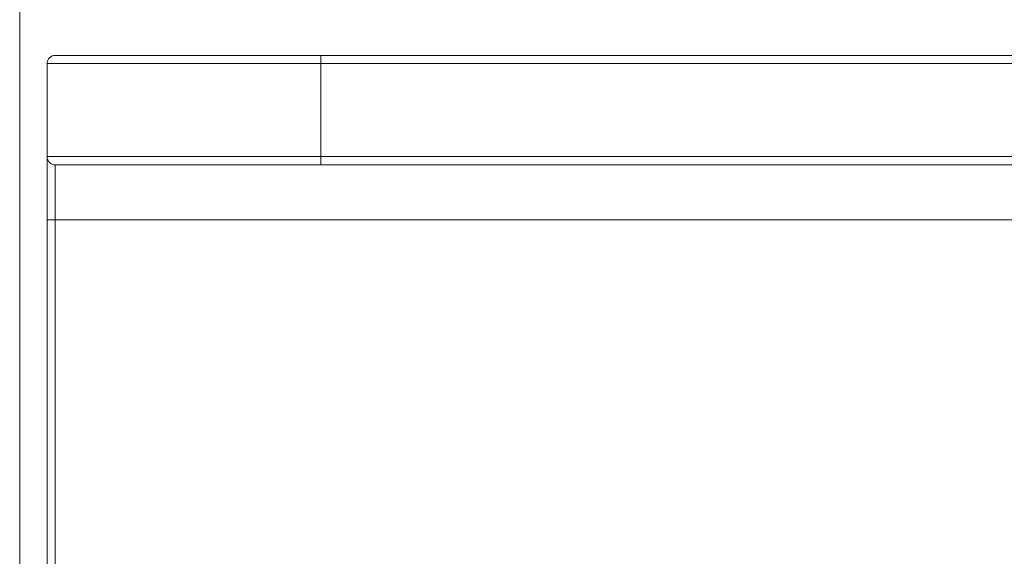
# Model space of a CAD drawing. Units: inches. Extents: x 0 to 16.5, y 0 to 11.7.
# Drawn here: x 7.4 to 7.5, y 8.1 to 8.2 of the extents above; entities that cross this region are included whole.
import ezdxf

# ---------------------------------------------------------------- set-up
doc = ezdxf.new("R2010")
doc.units = ezdxf.units.IN
doc.header["$MEASUREMENT"] = 0
doc.layers.add('Calque 1', color=7, linetype='Continuous')

msp = doc.modelspace()

# ---------------------------------------------------------------- linework, layer by layer
at = {"layer": 'Calque 1', "lineweight": 0}
for points in [[(7.40158, 10.26977), (7.40158, 8.0741)], [(7.40551, 8.16189), (7.40554, 8.16213), (7.40561, 8.16235), (7.40571, 8.16256), (7.40586, 8.16274), (7.40604, 8.16288), (7.40625, 8.16299), (7.40647, 8.16306), (7.40669, 8.16307)], [(7.40669, 8.16307), (7.40743, 8.16307), (7.4096, 8.16307), (7.41314, 8.16307), (7.41787, 8.16307), (7.42367, 8.16307), (7.43028, 8.16307), (7.43743, 8.16307), (7.44489, 8.16307)], [(7.44489, 8.16189), (7.44489, 8.16213), (7.44489, 8.16235), (7.44489, 8.16256), (7.44489, 8.16274), (7.44489, 8.16288), (7.44489, 8.16299), (7.44489, 8.16306), (7.44489, 8.16307)], [(7.44489, 8.16307), (8.56693, 8.16307)], [(7.44489, 8.16189), (7.43721, 8.16189), (7.42982, 8.16189), (7.42301, 8.16189), (7.41704, 8.16189), (7.41215, 8.16189), (7.40851, 8.16189), (7.40628, 8.16189), (7.40551, 8.16189)], [(7.40551, 8.14852), (7.40551, 8.16189)], [(8.56693, 8.16189), (7.44489, 8.16189)], [(7.44489, 8.14852), (7.44489, 8.16189)], [(7.40551, 8.14852), (7.40628, 8.14852), (7.40851, 8.14852), (7.41215, 8.14852), (7.41704, 8.14852), (7.42301, 8.14852), (7.42982, 8.14852), (7.43721, 8.14852), (7.44489, 8.14852)], [(7.40551, 8.13946), (7.40551, 8.14123), (7.40551, 8.14292), (7.40551, 8.14449), (7.40551, 8.14587), (7.40551, 8.14699), (7.40551, 8.14782), (7.40551, 8.14834), (7.40551, 8.14852)], [(7.40669, 8.14734), (7.40647, 8.14735), (7.40625, 8.14742), (7.40604, 8.14753), (7.40586, 8.14768), (7.40571, 8.14785), (7.40561, 8.14806), (7.40554, 8.14828), (7.40551, 8.14852)], [(7.44489, 8.14852), (8.56693, 8.14852)], [(7.44489, 8.14734), (7.44489, 8.14735), (7.44489, 8.14742), (7.44489, 8.14753), (7.44489, 8.14768), (7.44489, 8.14785), (7.44489, 8.14806), (7.44489, 8.14828), (7.44489, 8.14852)], [(7.40669, 8.14734), (7.40669, 8.14718), (7.40669, 8.14673), (7.40669, 8.146), (7.40669, 8.14503), (7.40669, 8.14384), (7.40669, 8.14248), (7.40669, 8.14099), (7.40669, 8.13946)], [(7.44489, 8.14734), (7.43743, 8.14734), (7.43028, 8.14734), (7.42367, 8.14734), (7.41787, 8.14734), (7.41314, 8.14734), (7.4096, 8.14734), (7.40743, 8.14734), (7.40669, 8.14734)], [(8.56693, 8.14734), (7.44489, 8.14734)], [(7.40669, 8.13946), (7.40647, 8.13946), (7.40625, 8.13946), (7.40604, 8.13946), (7.40586, 8.13946), (7.40571, 8.13946), (7.40561, 8.13946), (7.40554, 8.13946), (7.40551, 8.13946)], [(7.40551, 8.07843), (7.40551, 8.13946)], [(7.40669, 8.13946), (7.40669, 8.07875)], [(7.68386, 8.13946), (7.40669, 8.13946)]]:
    msp.add_lwpolyline(points, dxfattribs=at)

doc.saveas('drawing.dxf')
